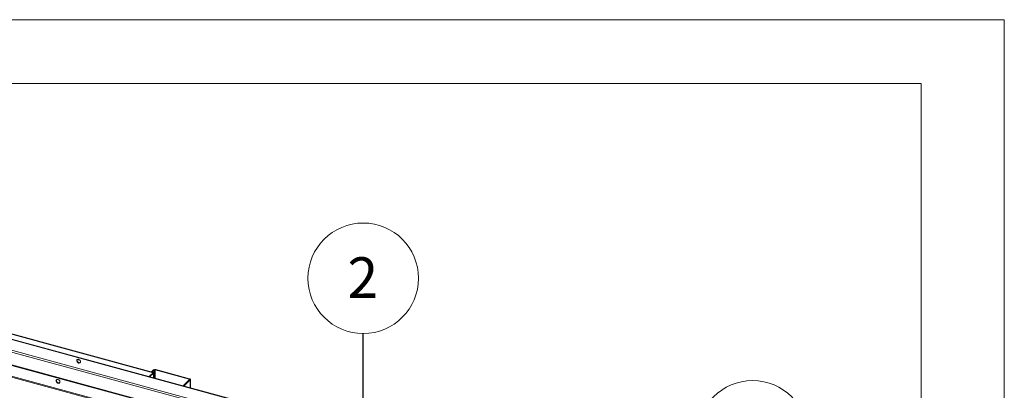
# Paper-space layout 'Sheet2' of a CAD drawing. Units: millimetres. Extents: x 0 to 420, y 0 to 297.
# Drawn here: x 343 to 420, y 268 to 297 of the extents above; entities that cross this region are included whole.
import ezdxf

# ---------------------------------------------------------------- set-up
doc = ezdxf.new("R2010")
doc.units = ezdxf.units.MM
doc.styles.add('SLDTEXTSTYLE0', font='TXT', dxfattribs={"width": 0.7})
doc.dimstyles.new('SLDDIMSTYLE5', dxfattribs={"dimtxt": 0.18, "dimasz": 3.302, "dimexe": 0, "dimexo": 0.0625, "dimgap": 0, "dimtad": 0, "dimtih": 1, "dimtoh": 1, "dimdec": 0, "dimrnd": 1e-09, "dimzin": 0, "dimdsep": 46, "dimtxsty": 'Standard', "dimsah": 1, "dimcen": 0.09, "dimadec": 0, "dimazin": 0, "dimtfac": 3.302, "dimtdec": 0, "dimtofl": 0, "dimtmove": 0, "dimatfit": 3, "dimfxl": 1, "dimfrac": 2, "dimtolj": 1, "dimtzin": 0, "dimarcsym": 0})

# ---------------------------------------------------------------- blocks, each defined once
blk = doc.blocks.new('SW_NOTE_21')
at = {"color": 0, "linetype": 'Continuous', "lineweight": 0}
blk.add_circle((0.006, 4.323), 4.323, dxfattribs=at)
at = {"color": 0, "linetype": 'Continuous', "lineweight": 0, "insert": (-0.025, 5.964), "char_height": 3.175, "attachment_point": 2, "style": 'SLDTEXTSTYLE0'}
blk.add_mtext('2', dxfattribs=at)
blk = doc.blocks.new('SW_NOTE_22')
at = {"color": 0, "linetype": 'Continuous', "lineweight": 0}
blk.add_circle((0.011, 4.323), 4.323, dxfattribs=at)
at = {"color": 0, "linetype": 'Continuous', "lineweight": 0, "insert": (-0.052, 5.964), "char_height": 3.175, "attachment_point": 2, "style": 'SLDTEXTSTYLE0'}
blk.add_mtext('11', dxfattribs=at)

psp = doc.layouts.new('Sheet2')

# ---------------------------------------------------------------- linework, layer by layer
at = {"color": 7, "linetype": 'Continuous', "lineweight": 18}
for p, q in [((420, 296.997), (-0.007, 296.997)), ((420, 296.997), (420, 0.001)), ((413.5, 291.997), (6.093, 291.997)), ((413.5, 291.997), (413.5, 5.001)), ((364.172, 266.031), (304.474, 282.256)), ((364.207, 266.065), (304.509, 282.29)), ((353.447, 269.387), (307.324, 281.922)), ((364.126, 265.064), (304.427, 281.289)), ((364.172, 265.195), (304.474, 281.42)), ((307.292, 281.908), (353.414, 269.373)), ((362.55, 264.448), (302.852, 280.673)), ((362.585, 264.482), (302.887, 280.707)), ((362.55, 263.612), (302.852, 279.837)), ((302.888, 279.748), (362.586, 263.523)), ((347.476, 270.398), (347.715, 270.333)), ((353.447, 269.597), (353.319, 269.472)), ((353.514, 269.579), (353.447, 269.597)), ((353.581, 269.59), (353.616, 269.624)), ((353.581, 269.59), (356.235, 268.869)), ((353.616, 269.624), (356.27, 268.903)), ((353.114, 269.08), (353.414, 269.373)), ((353.165, 269.066), (353.414, 269.309)), ((353.385, 269.454), (353.319, 269.472)), ((353.319, 269.472), (353.319, 269.421)), ((353.514, 269.579), (353.385, 269.454)), ((353.385, 269.403), (353.385, 269.454)), ((353.414, 269.309), (353.414, 269.373)), ((353.437, 269.289), (353.472, 269.323)), ((353.437, 269.289), (353.437, 268.992)), ((353.472, 269.323), (353.472, 268.983)), ((356.256, 268.834), (355.769, 268.359)), ((356.322, 268.816), (355.835, 268.34)), ((356.235, 268.869), (356.27, 268.903)), ((356.256, 268.834), (356.322, 268.816)), ((356.336, 268.204), (356.336, 268.846))]:
    psp.add_line(p, q, dxfattribs=at)
at = {"color": 174, "linetype": 'Continuous', "lineweight": 18}
for p, q in [((353.581, 268.953), (353.581, 269.59)), ((353.403, 269.298), (353.437, 269.289)), ((353.514, 269.579), (353.514, 268.971)), ((356.235, 268.869), (356.235, 268.813)), ((356.322, 268.816), (356.322, 268.208))]:
    psp.add_line(p, q, dxfattribs=at)
at = {"color": 7, "linetype": 'Continuous', "lineweight": 18, "flags": 128}
for points in [[(347.589, 270.131), (347.64, 270.125), (347.684, 270.136), (347.719, 270.163), (347.739, 270.203), (347.744, 270.251), (347.731, 270.302), (347.703, 270.351), (347.663, 270.393), (347.615, 270.422), (347.564, 270.436), (347.516, 270.433), (347.475, 270.413), (347.448, 270.379), (347.435, 270.335), (347.439, 270.285), (347.46, 270.234), (347.494, 270.188), (347.539, 270.152), (347.589, 270.131)], [(347.487, 270.421), (347.478, 270.403), (347.47, 270.357)], [(347.47, 270.357), (347.478, 270.306), (347.502, 270.256), (347.54, 270.212), (347.586, 270.18), (347.637, 270.162), (347.687, 270.161), (347.727, 270.175)], [(345.813, 268.74), (345.821, 268.689), (345.845, 268.639), (345.883, 268.595), (345.93, 268.563), (345.98, 268.545), (346.03, 268.543), (346.072, 268.559), (346.104, 268.589), (346.12, 268.632), (346.12, 268.681), (346.104, 268.732), (346.072, 268.78), (346.03, 268.818), (345.98, 268.844), (345.93, 268.853), (345.883, 268.846), (345.845, 268.823), (345.821, 268.786), (345.813, 268.74)], [(346.101, 268.59), (346.076, 268.58), (346.028, 268.577), (345.977, 268.591), (345.929, 268.62), (345.889, 268.661), (345.861, 268.71), (345.848, 268.761), (345.853, 268.81), (345.863, 268.834)], [(353.472, 269.323), (353.471, 269.343), (353.468, 269.36), (353.462, 269.373), (353.455, 269.382), (353.446, 269.387), (353.436, 269.387), (353.425, 269.382), (353.414, 269.373)], [(353.437, 269.289), (353.437, 269.297), (353.435, 269.303), (353.433, 269.309), (353.43, 269.312), (353.427, 269.314), (353.423, 269.314), (353.418, 269.312), (353.414, 269.309)], [(356.256, 268.834), (356.259, 268.838), (356.261, 268.843), (356.261, 268.848), (356.259, 268.853), (356.255, 268.858), (356.25, 268.862), (356.243, 268.866), (356.235, 268.869)], [(356.322, 268.816), (356.331, 268.827), (356.336, 268.84), (356.336, 268.852), (356.331, 268.865), (356.321, 268.876), (356.307, 268.887), (356.29, 268.896), (356.27, 268.903)]]:
    psp.add_lwpolyline(points, dxfattribs=at)
at = {"color": 7, "linetype": 'Continuous', "lineweight": 18}
for centre, radius in [((353.559, 269.44), 0.193), ((353.558, 269.516), 0.0771)]:
    psp.add_arc(centre, radius, 72.69603, 125.39891, dxfattribs=at)

# ---------------------------------------------------------------- block references
at = {"color": 174, "linetype": 'Continuous', "lineweight": 0, "true_color": 0x0000a0}
for name, p in [('SW_NOTE_21', (369.842, 272.443)), ('SW_NOTE_22', (400.299, 260.112))]:
    psp.add_blockref(name, p, dxfattribs=at)

# ---------------------------------------------------------------- leaders
psp.add_leader([(369.817, 255.251), (369.842, 272.443)], dimstyle='SLDDIMSTYLE5', dxfattribs=at)

doc.saveas('drawing.dxf')
